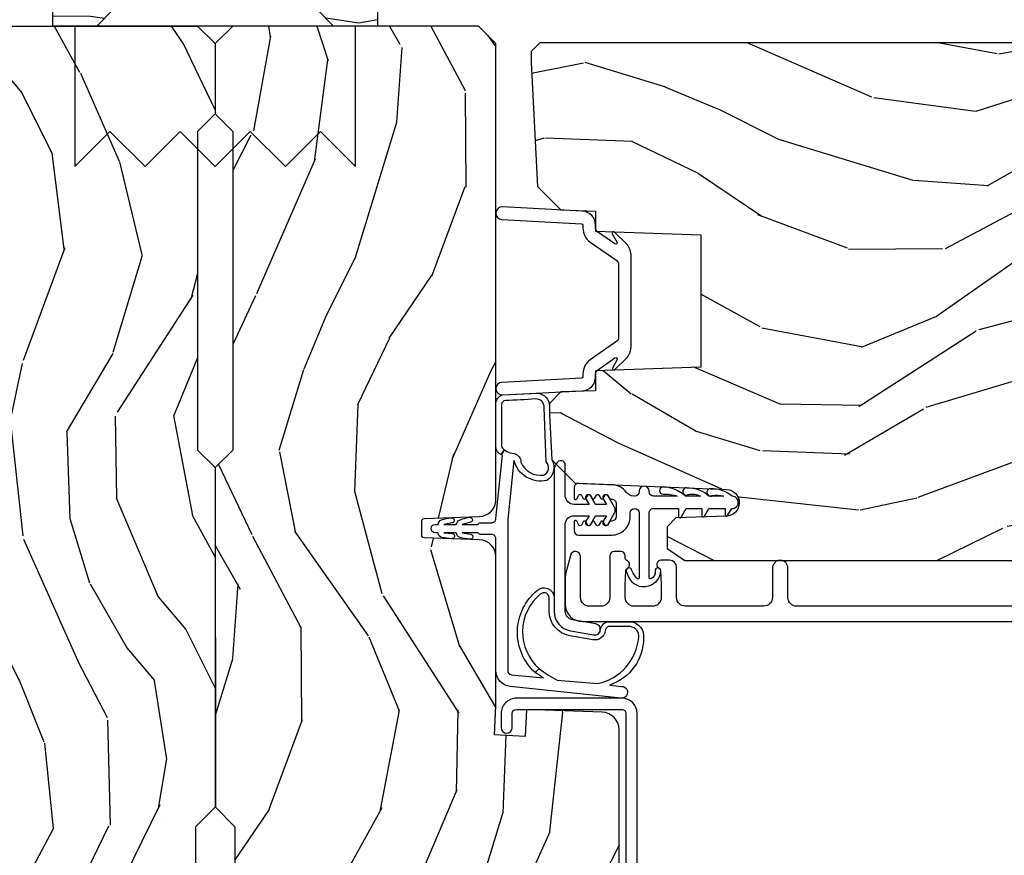
# Model space of a CAD drawing. Units: inches. Extents: x 0 to 296, y 0 to 151.
# Drawn here: x 117 to 121, y 15 to 18 of the extents above; entities that cross this region are included whole.
import ezdxf

# ---------------------------------------------------------------- set-up
doc = ezdxf.new("R2010")
doc.units = ezdxf.units.IN
doc.header["$LTSCALE"] = 0.1875
doc.header["$MEASUREMENT"] = 0
for name, color, linetype in [('ZP-SECT-ALUM', 63, 'Continuous'), ('ZP-SECT-HDWR', 53, 'Continuous'), ('ZP-SECT-VINL', 130, 'Continuous'), ('ZP-SECT-WDHA', 11, 'Continuous'), ('ZP-SECT-WOOD', 104, 'Continuous')]:
    doc.layers.add(name, color=color, linetype=linetype)

# ---------------------------------------------------------------- blocks, each defined once
blk = doc.blocks.new('CS AS IF C RES PTY (13-16 IG) F J')
at = {"layer": 'ZP-SECT-WDHA'}
h = blk.add_hatch(dxfattribs=at)
h.set_pattern_fill('WOOD3', color=256, scale=2, angle=163, pattern_type=2)
h.set_pattern_definition([(158.2364, (69.80684332232786, 20.99589207820418), (20.45396798290167, -8.344771374467806), [0.240832, -23.842358]), (174.3099, (69.5831776149912, 21.08518738245692), (-8.235181511295936, 0.4263690944681484), [0.3059419999999999, -9.892097999999997]), (208, (69.27874388591891, 21.11552060851596), (-0.5847435903937085, -1.91261010378108), [0.226274, -2.602152]), (209.8476, (69.07895565220917, 21.00929132031752), (-35.54768828883149, -20.50272857977593), [0.438634, -43.42479]), (175.9946, (68.698505279909, 20.79098530982617), (18.38297247813529, -1.437476743240211), [0.266834, -26.416494]), (163, (68.43232374107527, 20.80962366769631), (-2.497352921371544, -1.327866102480598), [0.5, -1.5]), (153.5377, (67.95417136309374, 20.95580952005764), (8.978306718050995, -4.83632345258755), [0.24331, -11.922214]), (157.2894, (69.64896260177758, 20.47948750998415), (16.62874032651941, -7.175302374271584), [0.200998, -19.898754]), (163, (69.46354908467941, 20.55708794604794), (-2.497352921371544, -1.327866102480598), [0.3, -1.7]), (191.3008, (69.17665765789053, 20.64479945746479), (-24.54716094300747, -5.043499394239721), [0.2952959999999999, -29.23435]), (215.125, (68.88708638267894, 20.58693343485788), (10.57415813511433, 7.224071108844612), [0.45607, -22.347438]), (202.2893999999999, (68.51406723730912, 20.32452780003354), (-14.3993751268171, -6.054586024953077), [0.284254, -28.141088]), (169.3402, (68.25105328414713, 20.21671471899919), (-15.88561928555968, 2.765334394382427), [0.362216, -17.748554]), (151.1113000000001, (67.89508870381155, 20.28371634246088), (25.02229161617255, -13.92425483963839), [0.38833, -38.444646]), (156.2902000000001, (69.46769214484948, 19.88657856128708), (-16.62874768410003, 7.175289077572956), [0.3423439999999998, -33.89213999999998]), (166.3665, (69.15424339601094, 20.02423713113131), (-31.18650071420278, 7.443263674111074), [0.3405879999999999, -33.71818599999999]), (196.6901, (68.82325234488906, 20.10451741561781), (4.409962367830815, 0.7431255040166733), [0.3605559999999999, -6.850547999999999]), (210.4896, (68.47788657715563, 20.000967975842), (-25.55825994297176, -15.19129255384614), [0.325576, -32.232064]), (177.9314, (68.1973303217103, 19.83577660944991), (-22.79293410148565, 0.6943551067665474), [0.310484, -30.737866]), (163, (67.88704915854356, 19.84698374038965), (-2.497352921371544, -1.327866102480598), [0.24, -1.76]), (150.0054, (67.65753601711242, 19.91715294952314), (-16.04400167334359, 9.087905524651102), [0.266834, -26.416494]), (163, (69.3133407532365, 21.50230615215975), (-2.497352921371544, -1.327866102480598), [0, -2]), (26.15240000000001, (68.95786391015002, 21.2972788026932), (-36.87554735843706, -18.00538888531859), [0.4386339999999998, -43.42478999999997]), (9.565100000000024, (68.76684953402957, 19.57800177204473), (2.497352076502218, 1.327869099233075), [0.178886, -4.293249999999999]), (351.1301, (68.94324803136146, 19.60772667976613), (12.0603996767767, -1.595852046107204), [0.2828419999999999, -13.859292]), (319.8014, (69.22270823122003, 19.56411479268229), (8.393559450670804, -6.748938448303024), [0.152316, -15.07923]), (189.5651, (68.95786391015002, 21.2972788026932), (-2.497352076502219, -1.327869099233075), [0.2236059999999999, -4.248529999999997]), (169.7098, (68.73736578848514, 21.26012266804145), (17.79822734718652, -3.350093459302554), [0.3423439999999999, -33.89214]), (152.8753, (68.4005273032688, 21.32127685740863), (-30.7601241373409, 15.67848221527704), [0.5688579999999999, -56.316992]), (152.6952, (69.87116509736686, 21.20627912451607), (-10.89091849633435, 5.421060729349781), [0.2236059999999999, -22.13707199999999]), (178.5241, (69.67247291924389, 21.30885308979362), (22.79293551970828, -0.6943538178398185), [0.37363, -36.989452]), (205.8789, (69.29896603662493, 21.31847642789745), (31.88084594068392, 15.34964888471388), [0.3821, -37.827846]), (197.6952, (68.95518406172738, 21.15170126866946), (-23.21929303946757, -7.540852312839229), [0.316228, -31.306548]), (172.4623, (68.6539179183269, 21.055583055824), (-10.14779136076372, 1.011111546693648), [0.364966, -11.80056]), (156.4181, (68.29210590389684, 21.10345858416645), (31.344885410924, -13.76583238823937), [0.52345, -51.82156]), (154.8699, (69.7249792450055, 20.72812674653454), (10.89091361125098, -5.421068605812716), [0.2828419999999999, -13.859292]), (174.3099, (69.46890878152476, 20.84824301409543), (-8.235181511295936, 0.4263690944681484), [0.3059419999999999, -9.892097999999997]), (205.5104, (69.16447505245247, 20.87857624015447), (26.88614988798455, 12.69389479119331), [0.3255759999999998, -32.23206399999997]), (208, (68.87064013598234, 20.73835840297608), (-0.5847435903937085, -1.91261010378108), [0.367696, -2.460732]), (180.354, (68.54598425620406, 20.56573580965357), (27.20289793979688, 0.04876202922806261), [0.335262, -33.190848]), (159.6335000000001, (68.2107295638236, 20.56366427956857), (30.01700107381327, -11.26852463519537), [0.3405879999999998, -33.71818599999997]), (145.8972999999999, (67.89143338089062, 20.68219675429356), (-17.37187083675604, 11.58525502309056), [0.2720299999999999, -26.930912]), (154.2538, (69.57879339264412, 20.24997436855301), (-12.80351945054413, 6.005821017315287), [0.2630579999999998, -26.04283399999998]), (177.9314, (69.34184902428262, 20.36424320201945), (-22.79293410148565, 0.6943551067665474), [0.310484, -30.737866]), (195.0054, (69.03156786111592, 20.37545033295925), (11.31727641611973, 2.814114219735264), [0.3773599999999999, -18.490604]), (212.8991, (68.66707599826321, 20.27774832727789), (28.64036637139407, 18.43175097613516), [0.4967899999999999, -49.18217999999999]), (178.9454, (68.24995722856039, 20.00791146552325), (8.235181634652655, -0.4263644116476297), [0.291204, -14.269016]), (156.991, (67.9588021605129, 20.01327116236854), (-18.54135163249375, 7.760042155334038), [0.3821, -37.827846]), (139.8013999999999, (67.60710122143587, 20.16262460040173), (-8.393559450670804, 6.748938448303025), [0.152316, -15.07923]), (153.5377, (69.40337036981049, 19.67619151497519), (8.978306718050995, -4.83632345258755), [0.24331, -11.922214]), (173.008, (69.18555209656824, 19.78461291434718), (-22.20819262847393, 2.606951578708767), [0.345254, -34.1801]), (200.4054, (68.84286617725746, 19.82664100859512), (-30.71134915766887, -11.52445423798904), [0.4280179999999998, -42.37384999999998]), (192.0546, (69.02644932644759, 21.59001766357653), (-15.72724097270063, -3.557234008732985), [0.205912, -20.385348]), (173.7843, (68.82507729990198, 21.54701409483033), (32.35598179133584, -3.618064673815965), [0.4275519999999999, -42.32756599999998]), (155.8750000000001, (68.4000395660197, 21.59330583033682), (12.80352490518391, -6.005810314090468), [0.4837359999999997, -15.64077999999999])])
edge = h.paths.add_edge_path()
edge.add_line((5.865551157215211, -0.0625), (5.803051157215211, 0))
edge.add_line((5.803051157215211, 0), (5.553051157215211, 0))
edge.add_line((5.553051157215211, 0), (5.490551157215211, -0.0625))
edge.add_line((5.490551157215211, -0.0625), (4.355551157215221, -0.0625))
edge.add_line((4.355551157215221, -0.0625), (4.293051157215221, 0))
edge.add_line((4.293051157215221, 0), (3.083520233248095, -0.000499173296589106))
edge.add_line((3.083520233248095, -0.000499173296589106), (3.013520233248101, -0.07049917329652544))
edge.add_line((3.013520233248101, -0.07049917329652544), (2.271712992836086, -0.07049917329652544))
edge.add_arc((2.2275202332481, -0.0544991732965058), 0.04700000000002302, 199.902801886687, 340.097198113313, ccw=False)
edge.add_line((2.183327473660114, -0.07049917329652544), (1.561201474115222, -0.07049917329652544))
edge.add_line((1.561201474115222, -0.07049917329652544), (1.463360853681678, -0.1683397937300697))
edge.add_arc((1.419520233248107, -0.1244991732965133), 0.06199999999999654, 224.9999999999907, 315.0000000000093, ccw=False)
edge.add_line((1.375679612814537, -0.1683397937300697), (1.311010303111715, -0.1036704840272478))
edge.add_arc((1.270107979842012, -0.1333846961042045), 0.05055625033775378, 35.99718955856584, 180.1300780664515)
edge.add_line((1.219551859793199, -0.1334994733826989), (1.219176157215202, -0.2087887687955572))
edge.add_arc((1.143580494733562, -0.1909871523489794), 0.07766338734660697, 268.53056890434044, 346.7491377063702, ccw=False)
edge.add_line((1.141588925940027, -0.2686250000000427), (1.058513388490383, -0.2686250000000427))
edge.add_arc((1.058513388490415, -0.2066250000000204), 0.06200000000002237, 181.9999999999824, 269.99999999997004, ccw=False)
edge.add_line((0.9965511572152081, -0.2087887687955572), (0.9949618164829133, -0.1476510050329125))
edge.add_arc((0.9848888067193895, -0.1486184168583744), 0.01011935824724516, 5.485861156732298, 89.72721794379629)
edge.add_line((0.9849369842456497, -0.1384991732966228), (0.9435202332480515, -0.1384991732966228))
edge.add_line((0.9435202332480515, -0.1384991732966228), (0.7765202332480783, -0.1992822024189991))
edge.add_line((0.7765202332480783, -0.1992822024189991), (0.7765511572152093, -0.4600000000000364))
edge.add_line((0.7765511572152093, -0.4600000000000364), (0.8391541875955397, -0.4600000000000364))
edge.add_arc((0.8391541875956373, -0.5020000000000359), 0.04199999999999948, 45.00000000017428, 90.00000000013313, ccw=False)
edge.add_line((0.8688526724053816, -0.4723015151901109), (1.128360853681642, -0.7162156204335588))
edge.add_arc((1.172201474115212, -0.6723750000000065), 0.0619999999999935, 224.9999999999882, 270.0000000000002)
edge.add_line((1.172201474115212, -0.734375), (1.200468810746543, -0.734375))
edge.add_arc((1.200468810746599, -0.724375000000002), 0.00999999999999801, 269.9999999996756, 358.0000000001116)
edge.add_line((1.210462719016789, -0.7247239949670075), (1.211926157215203, -0.6828166080528035))
edge.add_arc((1.227916410447543, -0.6833750000000265), 0.01600000000003379, 90.00000000013199, 178.0000000000654, ccw=False)
edge.add_line((1.227916410447506, -0.6673749999999927), (1.336558001972918, -0.6673749999999927))
edge.add_arc((1.336558001972954, -0.7293749999999479), 0.0619999999999552, 2.000000000027626, 90.00000000003371, ccw=False)
edge.add_line((1.398520233248092, -0.7272112312043646), (1.403245974994178, -0.8786629420920917))
edge.add_arc((1.465208206269373, -0.8764991732965667), 0.06200000000001052, 181.9999999999719, 270.000000000033)
edge.add_line((1.465208206269409, -0.9384991732965773), (1.670558001972921, -0.9384991732965773))
edge.add_arc((1.670558001972954, -1.000499173296536), 0.06199999999995853, 2.000000000030525, 90.00000000003058, ccw=False)
edge.add_line((1.732520233248096, -0.9983354045009492), (1.745726003048361, -1.376499173296565))
edge.add_line((1.745726003048361, -1.376499173296565), (1.807726003048259, -1.438499173296464))
edge.add_line((1.807726003048259, -1.438499173296464), (3.359689252694778, -1.438499173296577))
edge.add_arc((3.359689252694813, -1.376499173296565), 0.06200000000001182, 269.999999999968, 358.000000000027)
edge.add_line((3.42165148397001, -1.378662942092092), (3.431064672610347, -1.109490861245376))
edge.add_line((3.431064672610347, -1.109490861245376), (3.335551157215207, -1.104485210012058))
edge.add_line((3.335551157215207, -1.104485210012058), (3.341308112401947, -0.994635961189033))
edge.add_line((3.341308112401947, -0.994635961189033), (3.444545065485414, -1))
edge.add_line((3.444545065485414, -1), (3.973761469783994, -1))
edge.add_arc((3.974598506812143, -0.9388856144294094), 0.06112011743000254, 269.2153125636129, 358.333646344239)
edge.add_line((4.03569277709207, -0.9406629420921035), (4.042520233248101, -0.7451501783294816))
edge.add_arc((4.052514141518301, -0.745499173296498), 0.01000000000000881, 90.000000000061, 178.0000000000515, ccw=False)
edge.add_line((4.052514141518291, -0.7354991732964891), (4.101526324977929, -0.7354991732964891))
edge.add_arc((4.101526324977861, -0.745499173296498), 0.01000000000000889, 1.9999999999486135, 89.99999999961318, ccw=False)
edge.add_line((4.111520233248061, -0.7451501783294816), (4.118347689404093, -0.9406629420921035))
edge.add_arc((4.180309920679277, -0.9384991732965917), 0.06199999999999874, 181.99999999996, 262.7245598765343)
edge.add_line((4.172458276596846, -1), (5.804019406544771, -1))
edge.add_line((5.804019406544771, -1), (5.86552023324808, -0.9384991732964636))
edge.add_line((5.86552023324808, -0.9384991732964636), (5.865551157215211, -0.0625))
h = blk.add_hatch(dxfattribs=at)
h.set_pattern_fill('WOOD3', color=256, scale=2, angle=73, pattern_type=2)
h.set_pattern_definition([(68.23640000000003, (69.58110608490614, 21.42044207483735), (-8.34477137446781, -20.45396798290167), [0.240832, -23.842358]), (84.3099, (69.67040138915888, 21.64410778217405), (0.42636909446815, 8.235181511295936), [0.305942, -9.892097999999999]), (118, (69.70073461521793, 21.94854151124628), (-1.91261010378108, 0.5847435903937088), [0.226274, -2.602152]), (119.8476, (69.59450532701948, 22.14832974495602), (-20.50272857977592, 35.54768828883149), [0.4386339999999999, -43.42478999999998]), (85.9946, (69.37619931652813, 22.52878011725625), (-1.437476743240215, -18.38297247813529), [0.2668339999999997, -26.41649399999998]), (73, (69.39483767439825, 22.79496165608998), (-1.327866102480597, 2.497352921371545), [0.4999999999999999, -1.5]), (63.53769999999997, (69.5410235267596, 23.27311403407151), (-4.836323452587552, -8.978306718050995), [0.24331, -11.922214]), (67.28939999999997, (69.06470151668611, 21.57832279538763), (-7.175302374271586, -16.6287403265194), [0.200998, -19.898754]), (73, (69.14230195274993, 21.76373631248578), (-1.327866102480597, 2.497352921371545), [0.2999999999999999, -1.7]), (101.3008, (69.23001346416675, 22.05062773927472), (-5.043499394239715, 24.54716094300748), [0.2952959999999999, -29.23435]), (125.125, (69.17214744155984, 22.3401990144863), (7.224071108844608, -10.57415813511433), [0.4560699999999999, -22.347438]), (112.2893999999999, (68.9097418067355, 22.71321815985613), (-6.054586024953074, 14.3993751268171), [0.2842539999999998, -28.14108799999999]), (79.3402, (68.80192872570115, 22.97623211301806), (2.76533439438243, 15.88561928555968), [0.362216, -17.748554]), (61.11129999999997, (68.86893034916284, 23.33219669335369), (-13.92425483963839, -25.02229161617255), [0.38833, -38.444646]), (66.29019999999998, (68.47179256798904, 21.75959325231577), (7.17528907757296, 16.62874768410003), [0.342344, -33.89214]), (76.3665, (68.60945113783328, 22.07304200115425), (7.443263674111081, 31.18650071420278), [0.340588, -33.718186]), (106.6901, (68.68973142231977, 22.40403305227613), (0.7431255040166724, -4.409962367830815), [0.3605559999999999, -6.850547999999999]), (120.4896, (68.58618198254396, 22.74939882000962), (-15.19129255384614, 25.55825994297176), [0.325576, -32.232064]), (87.93140000000001, (68.42099061615184, 23.02995507545495), (0.6943551067665528, 22.79293410148564), [0.310484, -30.737866]), (73, (68.4321977470916, 23.34023623862163), (-1.327866102480597, 2.497352921371545), [0.24, -1.76]), (60.00539999999997, (68.50236695622507, 23.56974938005277), (9.087905524651106, 16.04400167334359), [0.266834, -26.416494]), (73, (70.08752015886171, 21.91394464392874), (-1.327866102480597, 2.497352921371545), [0, -2]), (296.1524000000001, (69.88249280939516, 22.26942148701517), (-18.00538888531858, 36.87554735843706), [0.438634, -43.42479]), (279.5651, (68.16321577874669, 22.46043586313567), (1.327869099233074, -2.497352076502219), [0.1788859999999999, -4.293249999999996]), (261.1301, (68.19294068646809, 22.28403736580378), (-1.595852046107206, -12.0603996767767), [0.282842, -13.859292]), (229.8014, (68.14932879938425, 22.00457716594519), (-6.748938448303024, -8.393559450670804), [0.152316, -15.07923]), (99.56509999999996, (69.88249280939516, 22.26942148701517), (-1.327869099233074, 2.497352076502219), [0.2236059999999999, -4.248529999999999]), (79.70979999999999, (69.84533667474338, 22.48991960868005), (-3.350093459302556, -17.79822734718652), [0.3423439999999999, -33.89214]), (62.87529999999996, (69.9064908641106, 22.82675809389639), (15.67848221527704, 30.76012413734089), [0.568858, -56.31699200000001]), (62.69520000000001, (69.79149313121803, 21.35612029979836), (5.421060729349783, 10.89091849633435), [0.223606, -22.137072]), (88.5241, (69.89406709649555, 21.5548124779213), (-0.6943538178398221, -22.79293551970828), [0.37363, -36.989452]), (115.8789, (69.90369043459941, 21.92831936054029), (15.34964888471387, -31.88084594068392), [0.3820999999999999, -37.82784599999999]), (107.6952, (69.73691527537142, 22.27210133543781), (-7.540852312839225, 23.21929303946757), [0.316228, -31.306548]), (82.46229999999997, (69.64079706252596, 22.57336747883835), (1.01111154669365, 10.14779136076372), [0.364966, -11.80056]), (66.41809999999997, (69.68867259086838, 22.93517949326838), (-13.76583238823937, -31.34488541092399), [0.52345, -51.82156]), (64.86989999999992, (69.3133407532365, 21.50230615215975), (-5.421068605812717, -10.89091361125097), [0.282842, -13.859292]), (84.3099, (69.43345702079739, 21.75837661564049), (0.42636909446815, 8.235181511295936), [0.305942, -9.892097999999999]), (115.5104, (69.46379024685643, 22.06281034471272), (12.69389479119331, -26.88614988798455), [0.325576, -32.232064]), (118, (69.32357240967804, 22.35664526118285), (-1.91261010378108, 0.5847435903937088), [0.367696, -2.460732]), (90.35399999999994, (69.15094981635553, 22.68130114096118), (0.04876202922805728, -27.20289793979688), [0.335262, -33.190848]), (69.63350000000003, (69.14887828627053, 23.01655583334161), (-11.26852463519538, -30.01700107381327), [0.340588, -33.718186]), (55.89729999999996, (69.26741076099552, 23.3358520162746), (11.58525502309056, 17.37187083675603), [0.27203, -26.930912]), (64.2538, (68.83518837525497, 21.64849200452107), (6.005821017315288, 12.80351945054413), [0.263058, -26.042834]), (87.93140000000001, (68.94945720872141, 21.88543637288257), (0.6943551067665528, 22.79293410148564), [0.310484, -30.737866]), (105.0054, (68.96066433966121, 22.1957175360493), (2.814114219735262, -11.31727641611973), [0.3773599999999999, -18.490604]), (122.8991, (68.86296233397985, 22.56020939890203), (18.43175097613515, -28.64036637139408), [0.4967899999999999, -49.18217999999999]), (88.94539999999998, (68.59312547222521, 22.97732816860486), (-0.4263644116476313, -8.235181634652655), [0.291204, -14.269016]), (66.99100000000001, (68.5984851690705, 23.26848323665229), (7.760042155334039, 18.54135163249375), [0.3821, -37.827846]), (49.80139999999996, (68.74783860710369, 23.62018417572938), (6.748938448303026, 8.393559450670802), [0.152316, -15.07923]), (63.53769999999997, (68.26140552167715, 21.82391502735476), (-4.836323452587552, -8.978306718050995), [0.24331, -11.922214]), (83.008, (68.36982692104914, 22.04173330059695), (2.606951578708771, 22.20819262847393), [0.345254, -34.1801]), (110.4054, (68.41185501529708, 22.38441921990773), (-11.52445423798903, 30.71134915766887), [0.428018, -42.37384999999999]), (102.0546, (70.17523167027849, 22.20083607071763), (-3.557234008732982, 15.72724097270063), [0.205912, -20.385348]), (83.7843, (70.13222810153229, 22.40220809726327), (-3.618064673815971, -32.35598179133584), [0.4275519999999999, -42.32756599999998]), (65.87499999999999, (70.1785198370388, 22.82724583114555), (-6.00581031409047, -12.80352490518391), [0.4837359999999999, -15.64078])])
edge = h.paths.add_edge_path()
edge.add_line((5.806551157215214, -1.155999999999835), (5.775551157215265, -1.124999999999886))
edge.add_line((5.775551157215265, -1.124999999999886), (5.735551157216381, -1.124999999999886))
edge.add_line((5.735551157216381, -1.124999999999886), (5.293980145174888, -1.148141756136738))
edge.add_line((5.293980145174888, -1.148141756136738), (5.210872627809582, -1.231249273502044))
edge.add_line((5.210872627809582, -1.231249273502044), (5.206551157215134, -1.355000000000018))
edge.add_line((5.206551157215134, -1.355000000000018), (5.135098801494852, -1.355000000000018))
edge.add_line((5.135098801494852, -1.355000000000018), (5.122003512935411, -1.730000000000018))
edge.add_line((5.122003512935411, -1.730000000000018), (4.651098801494872, -1.730000000000018))
edge.add_line((4.651098801494872, -1.730000000000018), (4.638003512935487, -1.355000000000018))
edge.add_line((4.638003512935487, -1.355000000000018), (4.566551157215148, -1.355000000006498))
edge.add_line((4.566551157215148, -1.355000000006498), (4.562229686620416, -1.231249273502158))
edge.add_line((4.562229686620416, -1.231249273502158), (4.52169236780583, -1.190711954687572))
edge.add_line((4.52169236780583, -1.190711954687572), (4.4816923678049, -1.190711954687572))
edge.add_line((4.4816923678049, -1.190711954687572), (4.32043553717256, -1.199163067075233))
edge.add_line((4.32043553717256, -1.199163067075233), (4.237328019807368, -1.282270584440425))
edge.add_line((4.237328019807368, -1.282270584440425), (4.215121537468011, -1.821135583294222))
edge.add_arc((4.167537849922422, -1.819174672268664), 0.04762407471527799, 182.0000000009879, 357.64019150197606, ccw=False)
edge.add_line((4.11994278650673, -1.82083672850797), (4.113677407716526, -1.641419754557091))
edge.add_line((4.113677407716526, -1.641419754557091), (4.081596932758718, -1.610439999999812))
edge.add_line((4.081596932758718, -1.610439999999812), (4.005115384213358, -1.610439999999926))
edge.add_line((4.005115384213358, -1.610439999999926), (3.962551157215216, -1.67255380788788))
edge.add_line((3.962551157215216, -1.67255380788788), (3.962551157215273, -5.498852999999826))
edge.add_line((3.962551157215273, -5.498852999999826), (4.025551157215265, -5.561852999999928))
edge.add_line((4.025551157215265, -5.561852999999928), (4.151798629608894, -5.561853000000042))
edge.add_line((4.151798629608894, -5.561853000000042), (4.156088299857746, -5.439012916252182))
edge.add_arc((4.1870694154953, -5.440094800649919), 0.03099999999996011, 91.99999999949301, 178.0000000000717, ccw=False)
edge.add_line((4.185987531097798, -5.409113685012358), (4.204790872564391, -5.40845705785955))
edge.add_arc((4.203708988166882, -5.377475942221921), 0.0310000000000276, 271.9999999995018, 355.99999999984)
edge.add_line((4.234633473724958, -5.379638392908078), (4.235512952320679, -5.367061263031019))
edge.add_arc((4.484903964885564, -5.38450038146763), 0.2499999999999698, 89.99999999999682, 175.9999999998663, ccw=False)
edge.add_line((4.484903964885579, -5.13450038146766), (5.390762390323747, -5.134500381467547))
edge.add_line((5.390762390323747, -5.134500381467547), (5.392944938416921, -5.072000381466864))
edge.add_line((5.392944938416921, -5.072000381466864), (5.554368609122097, -5.072000381466864))
edge.add_line((5.554368609122097, -5.072000381466864), (5.556551157215271, -5.134500381467205))
edge.add_line((5.556551157215271, -5.134500381467205), (5.786551157215232, -5.134500381467205))
edge.add_line((5.786551157215232, -5.134500381467205), (5.806551157215271, -5.114500381467337))
edge.add_line((5.806551157215271, -5.114500381467337), (5.806551157215214, -1.155999999999835))
at = {"layer": 'ZP-SECT-ALUM'}
for points in [[(5.131111177271571, -1.422696370467492, 0.8390996311773108), (5.126187138506502, -1.414167685147959), (5.095288084109164, -1.431576253455674, -0.7332303362619956), (5.089482223171068, -1.424009908169978), (5.133026121183001, -1.361822777018432, -0.2446984432289763), (5.14613255389164, -1.355000000000047), (5.156619680478819, -1.355000000000004, 0.3989595459731641), (5.20655115721646, -1.30761679781213), (5.221431782173077, -1.023677559015496, 1), (5.176493453109138, -1.021322440984548), (5.161612828152464, -1.305261679781239, -0.3989595459737563), (5.156619680478705, -1.310000000000016), (5.146132553891412, -1.310000000000045, 0.2446984432278585), (5.096164279190042, -1.336011837382614), (5.030228966355217, -1.430177222981669, -0.2446984432289737), (5.017122533646578, -1.43700000000004), (4.755979780786355, -1.437000000000054, -0.2446984432290022), (4.742873348077715, -1.430177222981655), (4.676938035242834, -1.336011837382628, 0.2446984432290486), (4.626969760541236, -1.310000000000045), (4.61648263395417, -1.310000000000073, -0.3989595459740351), (4.611489486280412, -1.305261679781296), (4.596608861323737, -1.021322440984562, 1), (4.551670532259799, -1.023677559015496), (4.566551157216416, -1.307616797812202, 0.3989595459736984), (4.61648263395417, -1.355000000000061), (4.626969760541179, -1.355000000000032, -0.2446984432302576), (4.640076193249875, -1.361822777018432), (4.683620091261808, -1.424009908169978, -0.7332303362614832), (4.677814230323712, -1.431576253455674), (4.646954937929273, -1.415306320003467, 0.8390996311771607), (4.642030899164205, -1.423835005322985), (4.685688109480303, -1.467260799916517, 0.176326980708576), (4.726183728890554, -1.482000000000042), (5.046918585542322, -1.482000000000042, 0.1763269807084306), (5.087414204952573, -1.467260799916545)], [(3.471504467319789, -1.4483067540923), (3.471504467319789, -1.0733067540923, 0.4142135623731708), (3.416504467319783, -1.018306754092237), (3.366504467319771, -1.018306754092237, 1), (3.366504467319828, -1.0583067540922), (3.416504467319839, -1.0583067540922, -0.4142135623730952), (3.431504467319826, -1.0733067540923), (3.431504467319826, -1.4483067540923, -0.4142135623742051), (3.416504467319783, -1.463306754092287), (1.449504467319798, -1.463306754092287, 1), (1.449504467319798, -1.50330675409225), (3.416504467319783, -1.50330675409225, 0.414213562373095)]]:
    blk.add_lwpolyline(points, format="xyb", close=True, dxfattribs=at)
blk.add_lwpolyline([(3.799163167782466, -2.983701014011558), (3.799163167782466, -2.071201014011763, -0.4142135623731454), (3.830163167782415, -2.040201014011814), (3.935163167782433, -2.040201014011814, 1), (3.935163167782433, -1.98520101401175), (3.830291622105164, -1.98520101401175, -0.4142135623730363), (3.799291622105215, -1.954201014011801), (3.799291622105215, -1.674701014011475, -0.4142135623730951), (3.830291622105164, -1.643701014011413), (3.937663167782488, -1.643701014011413, 0.4142135623730898), (3.962663167782579, -1.618701014011435), (3.962663167782579, -1.588201014011702, 0.8097626118278595), (3.933960301670253, -1.582099255223397, -0.286731384340749), (3.926931302384104, -1.586840110485696), (3.873641997669096, -1.588701014011804), (3.830163167782415, -1.588701014011804, -0.4142135623730951), (3.799163167782466, -1.557701014011855), (3.799163167782466, -1.491701014011824, -0.4142135623730951), (3.830163167782415, -1.460701014011875), (3.873641994465856, -1.460701014011875), (3.926931302150819, -1.462561917641551, -0.2867313843415918), (3.933960301437195, -1.467302772903963, 0.6806560676539694), (3.961843264472349, -1.466092318397386, -0.3199512875757521), (3.969405982710554, -1.460701014019605), (3.978167085506015, -1.460701014019492, 0.4142135623730951), (3.994167085506091, -1.444701014019529), (3.994167085505864, -1.421701014011546, 0.4142135623702356), (3.978167085506015, -1.405701014011811), (3.830163060563449, -1.405701014011811, -0.4142135623731328), (3.7991630605635, -1.374701014011862), (3.7991630605635, -1.332701014011832, -0.4142135623731307), (3.830163060563449, -1.301701014011883), (3.97566708550596, -1.301701014011883, 0.8797144567790496), (3.980344670723865, -1.26530212587511), (3.91787042563476, -1.24897549133243, 0.06399139123885686), (3.900171454540327, -1.246701014011819), (3.806163060563563, -1.246701014011819, 0.414213562373051), (3.744163114173147, -1.308700960402348), (3.744163114173148, -5.548182597086793, 0.4142135623731119)], format="xyb", dxfattribs=at)
at = {"layer": 'ZP-SECT-VINL'}
for points in [[(4.337273103728187, -1.023632958097878), (4.339192745629269, -1.018509151459028), (4.35578285860651, -1.030089305980511, 0.1260877827559503), (4.342750421754651, -1.066302443522247, -0.3356335283694049), (4.312451376118695, -1.089223216723525, 0.349751884063042), (4.26632666730108, -1.17001831363573, 0.5140990065548731), (4.312879501550519, -1.179468606606235), (4.507049077946952, -1.171592901754238, 0.452377051816299), (4.537451506083691, -1.141160187062752, -0.01228174963483675), (4.531728692403014, -1.033893931635731, 0.3791139544440043), (4.518091440698093, -1.019931087767446), (4.369563299937447, -1.020149711241359, 0.2086877179833411), (4.35578285860651, -1.030089305980511), (4.339192745629269, -1.018509151459028, -0.2525708497038751), (4.364352746373861, -0.9999999999999574), (4.522004860318951, -1.000000323397231, -0.3184155515590332), (4.55167053225977, -1.023677559015496), (4.558330652120581, -1.15076021643614, -0.3392286378253085), (4.51312647528565, -1.190711954687515), (4.481692367804889, -1.190711954687544), (4.32043553717255, -1.199163067075204, -0.396101348235318), (4.247164158036291, -1.181498763229094, -0.4010845318937544), (4.318706076918993, -1.063821189411854), (4.1079784474503, -1.041999999999931), (3.569783292219192, -1.041999999999931, 0.3813629927122518), (3.554879714384064, -1.055301951793368), (3.544395911348708, -1.169515079372914, -0.03933793902863338), (3.563119082912628, -1.139588304801137), (3.577352826000769, -1.153822047889335, 0.04833605867598182), (3.536151032838397, -1.218598685504858), (3.52326558674519, -1.363513309540295, 0.3240518257182214), (3.688100592781829, -1.50883599607927, 0.4046508761264615), (3.726650781514131, -1.479065660547022), (3.726650781514245, -1.401432668728276, 0.3250177262744905), (3.711117606991529, -1.389259610168793, -0.4234647033677655), (3.679580712631427, -1.345718548071446), (3.694167407867489, -1.262874778593996, -0.3640394992151055), (3.781258938733224, -1.189778151254487), (3.83172129764926, -1.189778151254487, 0.6001020258677059), (3.841985811363763, -1.158121253891423, 0.4632612890358572), (3.577352826000769, -1.153822047889335), (3.563119082912628, -1.139588304801137, -0.4578272183459213), (3.855945941750967, -1.147733160554608, -0.5976562915707283), (3.833010270670961, -1.20720939731531), (3.781258938733167, -1.20720939731531, 0.3640394992158166), (3.711334574134575, -1.265897482944311), (3.696747878898513, -1.348741252422215, 0.4142135623791622), (3.712976738117554, -1.371906401427523, -0.3382111495278583), (3.744082027575068, -1.399432550187967), (3.744082027574954, -1.48019729127158, -0.4123537326369574), (3.68616225136315, -1.526159135857498, -0.3208443731888097), (3.518456886439473, -1.405718730456911), (3.513610697163408, -1.447034987490625, -1.081230982575796), (3.471632723881434, -1.445674928983991), (3.513149696445616, -1.050547416815348, -0.3813629927122494), (3.569783292219249, -1.000000000000014), (4.039700004995886, -1.000000000000014, 0.4142135623731307), (4.054700004995873, -0.9850000000001415), (4.054700004995873, -0.9439172054434408, -0.2982166267017607), (4.057700004995858, -0.9393346297482736, 0.2982166266997703), (4.060700004995844, -0.9347520540533338), (4.060700004995844, -0.8795580526138025), (4.056286444616994, -0.9094215125127363, -1), (4.037490607725083, -0.9066436508291105, -0.04541228404085629), (4.044150844393748, -0.8723272557348452, -0.3045955100611861), (4.060700004995844, -0.8589172054434044), (4.060700004995844, -0.8145580526139753), (4.058475201764786, -0.8449585463786065, -0.9999999999999999), (4.0396920117443, -0.8420964190831768, -0.04518625976259542), (4.044183438716622, -0.8072531105550667, -0.3028136712007954), (4.060700004995844, -0.7939172054433499), (4.060700004995844, -0.7839172054431316, -1), (4.090700004995874, -0.7839172054431316), (4.090700004995874, -0.7939172054433499, -0.2682118936937845), (4.106531223267091, -0.8058671569068707, -0.04572729319997682), (4.114209014906798, -0.8397234296837297, -1), (4.095739468733022, -0.8441816652243261), (4.090700004995874, -0.8145580526139753), (4.090700004995874, -0.8589172054434044, -0.2466199646300933), (4.106059251016795, -0.8700579104146442, -0.04498321395674403), (4.116301332721768, -0.9038291427347502, -1), (4.098087820767937, -0.9092391318574045), (4.090700004995874, -0.8795580526138025), (4.090700004995874, -0.9347520540533338, 0.2982166267017546), (4.09370000499586, -0.9393346297482736, -0.2982166266997713), (4.096700004995846, -0.9439172054434408), (4.096700004995846, -0.9850000000001415, 0.4142135623730889), (4.111700004995832, -1.000000000000014)], [(4.307294408894339, -1.216231271978245), (4.291668063598596, -1.207209397315182), (3.781258938733174, -1.207209397315296, 0.3640394992152368), (3.711334574134582, -1.265897482944297), (3.696747878898464, -1.348741252421974, 1), (3.73614188712304, -1.355677542208468), (3.750728582359159, -1.272833772730792, -0.364039499215529), (3.781258938733231, -1.24720939731526), (4.090668063598631, -1.24720939731526, -0.4142135623730274), (4.121668063598637, -1.278209397315209), (4.121668063598637, -1.332096148661208), (4.101668063598542, -1.32054914327739, 1), (4.091668063598608, -1.337869651353003), (4.121668063598637, -1.35519015942873), (4.121668063598637, -1.393662391931571), (4.101668063598542, -1.382115386547753, 1), (4.091668063598608, -1.399435894623366), (4.131668063598628, -1.422529905391002, 0.2679491924312561), (4.15166806359861, -1.422529905390888), (4.19166806359863, -1.399435894623366, 1), (4.181668063598696, -1.382115386547753), (4.161668063598601, -1.393662391931571), (4.161668063598601, -1.35519015942873), (4.19166806359863, -1.337869651353117, 1), (4.181668063598639, -1.32054914327739), (4.161668063598601, -1.332096148661321), (4.161668063598601, -1.278209397315209, -0.4142135623730952), (4.192668063598607, -1.24720939731526), (4.301668063598587, -1.24720939731526, 0.8347364993207522)], [(4.209685948387122, -1.510518798392582), (4.207313839089412, -1.510518798392582, -0.414213562371144), (4.19131383912617, -1.494518798429226), (4.19131383912617, -1.491034230055675, -0.2408034931269561), (4.204575729208504, -1.465094237060839, 0.2299079281769769), (4.231872112623481, -1.414317666435068), (4.236794673736828, -1.295179323225284, 0.426360827848981), (4.220808313708918, -1.278518798392611), (4.183668063598819, -1.278518798392497, 0.767326987975002), (4.181168063598822, -1.287848925411481), (4.19501485111596, -1.295843371911815, -0.5773502691900531), (4.19501485111596, -1.304503625949678), (4.183168063598774, -1.311343371911789, 0.5975099467548464), (4.183431995621337, -1.320145634885762, -0.01498891400959077), (4.183168063598774, -1.320003625949539), (4.195014851116017, -1.326843371911764, -0.5773502691860946), (4.19501485111596, -1.335503625949627), (4.183168063598774, -1.342343371911738, 0.5975099467561047), (4.183431995621337, -1.351145634885711, -0.0149889140094131), (4.183168063598774, -1.351003625949488), (4.19501485111596, -1.357843371911713, -0.5773502691803762), (4.19501485111596, -1.366503625949463), (4.183168063598774, -1.373343371911687, 0.6150274193139965), (4.183663969428782, -1.382254285605086, -0.02780424511674123), (4.183168063598774, -1.382003625949437), (4.195014851116017, -1.388843371911548, -0.5773502691881921), (4.19501485111596, -1.397503625949412), (4.183168063598718, -1.404343371911523, 0.2679491924312944), (4.18066806359872, -1.408673498930398), (4.18066806359872, -1.412518798392625, -0.4142135623736154), (4.1646680635987, -1.428518798392702), (4.118668063598765, -1.428518798392588, -0.4142135623716644), (4.102668063598745, -1.412518798392625), (4.102668063598689, -1.408673498930511, 0.2679491924269428), (4.100168063598748, -1.404343371911636), (4.088321276081448, -1.397503625949298, -0.5773502691858575), (4.088321276081448, -1.388843371911548), (4.100168063598691, -1.382003625949324, 0.5773502691850791), (4.100168063598691, -1.373343371911574), (4.088321276081505, -1.366503625949349, -0.577350269187211), (4.088321276081505, -1.357843371911486), (4.100168063598634, -1.351003625949488, 0.5773502691851135), (4.100168063598634, -1.342343371911625), (4.088321276081505, -1.335503625949514, -0.5773502691862972), (4.088321276081562, -1.32684337191165), (4.100168063598691, -1.320003625949539, 0.5773502691860266), (4.100168063598691, -1.311343371911789), (4.088321276081562, -1.304503625949565, -0.577350269189072), (4.088321276081619, -1.295843371911815), (4.102168063598757, -1.287848925411481, 0.7673269879794978), (4.099668063598759, -1.278518798392497), (4.068668063546173, -1.278518798392497, 0.414213562372835), (4.05266806354604, -1.294518798392573), (4.05266806354604, -1.412518798392625, 0.4142135635947822), (4.118668063874114, -1.478518798445407), (4.131313839022827, -1.478518798392656, -1), (4.131313839089447, -1.51048773760408), (3.90173748191836, -1.51048773760408, -0.484393170048764), (3.896817634102035, -1.504260261542981), (3.896817630963199, -1.504260387680915, -0.1044518956690765), (3.930859830104509, -1.482633285003089, 0.7058327487233808), (3.926819291583513, -1.46371473595957, 0.08654889080492685), (3.915525817236926, -1.467934839331292, 0.870912685752581), (3.926819291816741, -1.587348493789136, 0.9195500829043444), (3.925356736142476, -1.56699095786405, -0.387086514628085), (3.896817630963199, -1.5517150875271, -0.4843869027821934), (3.901737481810642, -1.545487737604049), (4.131282778300946, -1.545487737604049, -0.4142135623742634), (4.147313839089524, -1.561518798392626), (4.147313839089581, -1.650080598863497), (4.119136571725793, -1.650080598863383, 0.7673269879776732), (4.116636571725795, -1.659410725882367), (4.147313839089467, -1.67712225445257), (4.147313839089467, -1.733080598863353), (4.121913839089476, -1.733080598863353, 0.7673269879758489), (4.119413839089479, -1.742410725882337), (4.147313839089524, -1.758518798392743), (4.147313839089524, -1.81608059886355), (4.124933419461346, -1.816080598863437, 0.7673269879765438), (4.122433419461348, -1.825410725882307), (4.147380018762821, -1.839813651704389, 1.039564600882437), (4.191313839104058, -1.841518798393849, 0.1844484516465197), (4.217462590694769, -1.764327322307167, -0.0008494785586768299), (4.217462590694769, -1.764327322307167, 1.278151968430022), (4.192967739654197, -1.770399257711688, -0.1236960358145691), (4.191313839086892, -1.811496584390284), (4.191313839086892, -1.758518798392629, 0.1797104830786894), (4.21924376871721, -1.691125748422451, -0.035416334106556), (4.220949126196448, -1.679722659561776, 1.362497067576651), (4.196754629341516, -1.685187118444901, -0.1701128101002054), (4.191313839090075, -1.728496584395884), (4.191313839090075, -1.67546923013731, 0.1797030701951608), (4.223863036187087, -1.595653023024624, 1), (4.197863036187247, -1.595653023024624, -0.1104571448719194), (4.191313839089506, -1.645447016139656), (4.191313839089506, -1.561518798392626, -0.4142135623695821), (4.207313839089355, -1.545518798392663), (4.209685948387122, -1.545518798392663, 1)]]:
    blk.add_lwpolyline(points, format="xyb", close=True, dxfattribs=at)
at = {"layer": 'ZP-SECT-WOOD'}
for points in [[(1.807726003048259, -1.438499173296464), (3.359689252694778, -1.438499173296577, 0.4040262258354566), (3.42165148397001, -1.378662942092092), (3.431064672610347, -1.109490861245376), (3.335551157215207, -1.104485210012058), (3.341308112401947, -0.994635961189033), (3.444545065485414, -1), (3.973761469783994, -1, 0.4097136761074955), (4.03569277709207, -0.9406629420921035), (4.042520233248101, -0.7451501783294816, -0.4040262258351031), (4.052514141518291, -0.7354991732964891), (4.101526324977929, -0.7354991732964891, -0.4040262258334502), (4.111520233248061, -0.7451501783294816), (4.118347689404093, -0.9406629420921035, 0.3675546757743619), (4.172458276596846, -1), (5.804019406544771, -1), (5.86552023324808, -0.9384991732964636), (5.865551157215211, -0.0625), (5.803051157215211, 0), (5.553051157215211, 0), (5.490551157215211, -0.0625), (4.355551157215221, -0.0625), (4.293051157215221, 0), (3.083520233248095, -0.000499173296589106), (3.013520233248101, -0.07049917329652544), (2.271712992836086, -0.07049917329652544, -0.7014723744120024)], [(5.806551157215271, -5.114500381467337), (5.806551157215214, -1.155999999999835), (5.775551157215265, -1.124999999999886), (5.735551157216381, -1.124999999999886), (5.293980145174888, -1.148141756136738), (5.210872627809582, -1.231249273502044), (5.206551157215134, -1.355000000000018), (5.135098801494852, -1.355000000000018), (5.122003512935411, -1.730000000000018), (4.651098801494872, -1.730000000000018), (4.638003512935487, -1.355000000000018), (4.566551157215148, -1.355000000006498), (4.562229686620416, -1.231249273502158), (4.52169236780583, -1.190711954687572), (4.4816923678049, -1.190711954687572), (4.32043553717256, -1.199163067075233), (4.237328019807368, -1.282270584440425), (4.215121537468011, -1.821135583294222, -0.9626593300484597), (4.11994278650673, -1.82083672850797), (4.113677407716526, -1.641419754557091), (4.081596932758718, -1.610439999999812), (4.005115384213358, -1.610439999999926), (3.962551157215216, -1.67255380788788), (3.962551157215273, -5.498852999999826)]]:
    blk.add_lwpolyline(points, format="xyb", dxfattribs=at)
blk = doc.blocks.new('CS AS IF C RES PTY SL (13-16 IG) F J')
at = {"layer": 'ZP-SECT-WDHA'}
h = blk.add_hatch(dxfattribs=at)
h.set_pattern_fill('WOOD3', color=256, scale=2, angle=163, pattern_type=2)
h.set_pattern_definition([(158.2364, (69.80684332232784, 20.99589207820421), (20.45396798290167, -8.344771374467806), [0.240832, -23.842358]), (174.3099, (69.5831776149912, 21.08518738245693), (-8.235181511295936, 0.4263690944681484), [0.305942, -9.892097999999999]), (208, (69.27874388591891, 21.11552060851596), (-0.5847435903937085, -1.91261010378108), [0.226274, -2.602152]), (209.8476, (69.07895565220917, 21.00929132031752), (-35.54768828883149, -20.50272857977593), [0.438634, -43.42479]), (175.9946, (68.698505279909, 20.79098530982617), (18.38297247813529, -1.437476743240211), [0.266834, -26.416494]), (163, (68.43232374107527, 20.8096236676963), (-2.497352921371544, -1.327866102480598), [0.5, -1.5]), (153.5377, (67.95417136309374, 20.95580952005767), (8.978306718050995, -4.83632345258755), [0.24331, -11.922214]), (157.2894, (69.64896260177761, 20.47948750998417), (16.62874032651941, -7.175302374271584), [0.200998, -19.898754]), (163, (69.46354908467941, 20.55708794604798), (-2.497352921371544, -1.327866102480598), [0.3, -1.7]), (191.3008, (69.17665765789053, 20.6447994574648), (-24.54716094300747, -5.043499394239721), [0.295296, -29.23435]), (215.125, (68.88708638267894, 20.58693343485788), (10.57415813511433, 7.224071108844612), [0.45607, -22.347438]), (202.2894, (68.51406723730912, 20.32452780003356), (-14.3993751268171, -6.054586024953077), [0.284254, -28.141088]), (169.3402, (68.25105328414713, 20.21671471899921), (-15.88561928555968, 2.765334394382427), [0.362216, -17.748554]), (151.1113000000001, (67.89508870381155, 20.28371634246088), (25.02229161617255, -13.92425483963839), [0.38833, -38.444646]), (156.2902000000001, (69.46769214484948, 19.88657856128709), (-16.62874768410003, 7.175289077572956), [0.3423439999999998, -33.89213999999998]), (166.3665, (69.15424339601094, 20.02423713113134), (-31.18650071420278, 7.443263674111074), [0.340588, -33.718186]), (196.6901, (68.82325234488906, 20.10451741561781), (4.409962367830815, 0.7431255040166733), [0.360556, -6.850548]), (210.4896, (68.47788657715563, 20.00096797584202), (-25.55825994297176, -15.19129255384614), [0.325576, -32.232064]), (177.9314, (68.1973303217103, 19.83577660944989), (-22.79293410148565, 0.6943551067665474), [0.310484, -30.737866]), (163, (67.88704915854356, 19.84698374038967), (-2.497352921371544, -1.327866102480598), [0.24, -1.76]), (150.0054, (67.65753601711242, 19.91715294952314), (-16.04400167334359, 9.087905524651102), [0.266834, -26.416494]), (163, (69.3133407532365, 21.50230615215974), (-2.497352921371544, -1.327866102480598), [0, -2]), (26.15240000000003, (68.95786391015002, 21.2972788026932), (-36.87554735843706, -18.00538888531859), [0.4386339999999999, -43.42478999999998]), (9.565100000000033, (68.76684953402957, 19.57800177204476), (2.497352076502218, 1.327869099233075), [0.178886, -4.29325]), (351.1301, (68.94324803136146, 19.60772667976616), (12.0603996767767, -1.595852046107204), [0.282842, -13.859292]), (319.8014, (69.22270823122005, 19.56411479268232), (8.393559450670804, -6.748938448303024), [0.152316, -15.07923]), (189.5651, (68.95786391015002, 21.2972788026932), (-2.497352076502219, -1.327869099233075), [0.2236059999999999, -4.248529999999998]), (169.7098, (68.73736578848514, 21.26012266804144), (17.79822734718652, -3.350093459302554), [0.342344, -33.89214]), (152.8753, (68.4005273032688, 21.32127685740865), (-30.7601241373409, 15.67848221527704), [0.568858, -56.31699200000001]), (152.6952, (69.87116509736688, 21.20627912451608), (-10.89091849633435, 5.421060729349781), [0.2236059999999999, -22.13707199999999]), (178.5241, (69.67247291924389, 21.3088530897936), (22.79293551970828, -0.6943538178398185), [0.37363, -36.989452]), (205.8789, (69.29896603662496, 21.31847642789748), (31.88084594068392, 15.34964888471388), [0.3821, -37.827846]), (197.6952, (68.95518406172738, 21.15170126866946), (-23.21929303946757, -7.540852312839229), [0.316228, -31.306548]), (172.4623, (68.6539179183269, 21.05558305582403), (-10.14779136076372, 1.011111546693648), [0.364966, -11.80056]), (156.4181, (68.29210590389687, 21.10345858416643), (31.344885410924, -13.76583238823937), [0.52345, -51.82156]), (154.8699, (69.7249792450055, 20.72812674653456), (10.89091361125098, -5.421068605812716), [0.282842, -13.859292]), (174.3099, (69.46890878152476, 20.84824301409544), (-8.235181511295936, 0.4263690944681484), [0.305942, -9.892097999999999]), (205.5104, (69.16447505245247, 20.87857624015449), (26.88614988798455, 12.69389479119331), [0.3255759999999999, -32.23206399999998]), (208, (68.87064013598234, 20.73835840297608), (-0.5847435903937085, -1.91261010378108), [0.367696, -2.460732]), (180.354, (68.54598425620406, 20.5657358096536), (27.20289793979688, 0.04876202922806261), [0.335262, -33.190848]), (159.6335000000001, (68.21072956382363, 20.56366427956857), (30.01700107381327, -11.26852463519537), [0.3405879999999998, -33.71818599999997]), (145.8973, (67.89143338089059, 20.68219675429356), (-17.37187083675604, 11.58525502309056), [0.27203, -26.930912]), (154.2538, (69.57879339264412, 20.24997436855304), (-12.80351945054413, 6.005821017315287), [0.2630579999999998, -26.04283399999999]), (177.9314, (69.34184902428262, 20.36424320201948), (-22.79293410148565, 0.6943551067665474), [0.310484, -30.737866]), (195.0054, (69.03156786111595, 20.37545033295925), (11.31727641611973, 2.814114219735264), [0.37736, -18.490604]), (212.8991, (68.66707599826321, 20.27774832727792), (28.64036637139407, 18.43175097613516), [0.49679, -49.18218]), (178.9454, (68.24995722856039, 20.00791146552325), (8.235181634652655, -0.4263644116476297), [0.291204, -14.269016]), (156.991, (67.9588021605129, 20.01327116236857), (-18.54135163249375, 7.760042155334038), [0.3821, -37.827846]), (139.8014, (67.60710122143587, 20.16262460040173), (-8.393559450670804, 6.748938448303025), [0.152316, -15.07923]), (153.5377, (69.40337036981049, 19.67619151497522), (8.978306718050995, -4.83632345258755), [0.24331, -11.922214]), (173.008, (69.18555209656824, 19.7846129143472), (-22.20819262847393, 2.606951578708767), [0.345254, -34.1801]), (200.4054, (68.84286617725746, 19.82664100859515), (-30.71134915766887, -11.52445423798904), [0.4280179999999998, -42.37384999999998]), (192.0546, (69.02644932644762, 21.59001766357656), (-15.72724097270063, -3.557234008732985), [0.205912, -20.385348]), (173.7843, (68.82507729990198, 21.54701409483035), (32.35598179133584, -3.618064673815965), [0.4275519999999999, -42.32756599999998]), (155.8750000000001, (68.4000395660197, 21.59330583033686), (12.80352490518391, -6.005810314090468), [0.4837359999999998, -15.64077999999999])])
edge = h.paths.add_edge_path()
edge.add_line((5.865551157215236, -0.06249999999994316), (5.803051157215236, 5.684341886080801e-14))
edge.add_line((5.803051157215236, 5.684341886080801e-14), (5.553051157215236, 5.684341886080801e-14))
edge.add_line((5.553051157215236, 5.684341886080801e-14), (5.490551157215236, -0.06249999999994316))
edge.add_line((5.490551157215236, -0.06249999999994316), (4.355551157215245, -0.06249999999994316))
edge.add_line((4.355551157215245, -0.06249999999994316), (4.293051157215245, 5.684341886080801e-14))
edge.add_line((4.293051157215245, 5.684341886080801e-14), (3.083520233248123, -0.0004991732965606843))
edge.add_line((3.083520233248123, -0.0004991732965606843), (3.013520233248073, -0.07049917329655386))
edge.add_line((3.013520233248073, -0.07049917329655386), (2.271712992836115, -0.07049917329655386))
edge.add_arc((2.227520233248129, -0.05449917329653423), 0.04700000000002302, 199.902801886687, 340.097198113313, ccw=False)
edge.add_line((2.183327473660142, -0.07049917329655386), (1.561201474115251, -0.07049917329655386))
edge.add_line((1.561201474115251, -0.07049917329655386), (1.463360853681706, -0.1683397937300981))
edge.add_arc((1.419520233248136, -0.1244991732965417), 0.06199999999999654, 224.9999999999907, 315.0000000000093, ccw=False)
edge.add_line((1.375679612814565, -0.1683397937300981), (1.311010303111743, -0.1036704840272762))
edge.add_arc((1.270107979842031, -0.1333846961042045), 0.05055625033774444, 35.99718955853371, 180.1300780664193)
edge.add_line((1.219551859793228, -0.1334994733826704), (1.219176157215202, -0.2087887687955572))
edge.add_arc((1.143580494733597, -0.190987152348951), 0.07766338734657934, 268.530568904314, 346.7491377063439, ccw=False)
edge.add_line((1.141588925940027, -0.2686249999999859), (1.058513388490383, -0.2686249999999859))
edge.add_arc((1.0585133884904, -0.2066249999999777), 0.06200000000000816, 181.999999999996, 269.9999999999836, ccw=False)
edge.add_line((0.9965511572152081, -0.2087887687955288), (0.9949618164829417, -0.1476510050329409))
edge.add_arc((0.9848888067193707, -0.1486184168583602), 0.01011935824728805, 5.485861156466479, 89.7272179435303)
edge.add_line((0.9849369842456781, -0.1384991732965659), (0.943520233248023, -0.1384991732965659))
edge.add_line((0.943520233248023, -0.1384991732965659), (0.7765202332481067, -0.1992822024189991))
edge.add_line((0.7765202332481067, -0.1992822024189991), (0.7765511572151809, -0.4599999999999795))
edge.add_line((0.7765511572151809, -0.4599999999999795), (0.8391541875955681, -0.4599999999999795))
edge.add_arc((0.8391541875955628, -0.5020000000000217), 0.04200000000004211, 45.00000000003388, 89.99999999999272, ccw=False)
edge.add_line((0.86885267240541, -0.4723015151901393), (1.12836085368167, -0.7162156204335588))
edge.add_arc((1.17220147411524, -0.6723750000000065), 0.0619999999999935, 224.9999999999882, 270.0000000000002)
edge.add_line((1.172201474115241, -0.734375), (1.200468810746543, -0.734375))
edge.add_arc((1.200468810746599, -0.724375000000002), 0.00999999999999801, 269.9999999996756, 358.0000000001116)
edge.add_line((1.210462719016789, -0.7247239949670075), (1.211926157215203, -0.6828166080527467))
edge.add_arc((1.227916410447513, -0.6833749999999981), 0.01600000000000526, 90.00000000002632, 177.99999999996, ccw=False)
edge.add_line((1.227916410447506, -0.6673749999999927), (1.33655800197289, -0.6673749999999643))
edge.add_arc((1.336558001972896, -0.7293749999999479), 0.06199999999998362, 2.000000000000398, 90.00000000000642, ccw=False)
edge.add_line((1.398520233248064, -0.727211231204393), (1.403245974994206, -0.8786629420920633))
edge.add_arc((1.465208206269373, -0.8764991732965677), 0.06199999999998109, 181.9999999999457, 270.0000000000068)
edge.add_line((1.465208206269381, -0.9384991732965489), (1.67055800197295, -0.9384991732965489))
edge.add_arc((1.670558001972953, -1.000499173296536), 0.06199999999998695, 2.000000000003297, 90.00000000000318, ccw=False)
edge.add_line((1.732520233248124, -0.9983354045009776), (1.745726003048389, -1.376499173296537))
edge.add_line((1.745726003048389, -1.376499173296537), (1.807726003048288, -1.438499173296492))
edge.add_line((1.807726003048288, -1.438499173296492), (3.359689252694807, -1.438499173296549))
edge.add_arc((3.359689252694841, -1.376499173296537), 0.06200000000001182, 269.999999999968, 358.000000000027)
edge.add_line((3.421651483970038, -1.378662942092063), (3.431064672610376, -1.109490861245376))
edge.add_line((3.431064672610376, -1.109490861245376), (3.335551157215207, -1.104485210012001))
edge.add_line((3.335551157215207, -1.104485210012001), (3.341308112401975, -0.9946359611890045))
edge.add_line((3.341308112401975, -0.9946359611890045), (3.444545065485386, -0.9999999999999432))
edge.add_line((3.444545065485386, -0.9999999999999432), (3.973761469783994, -0.9999999999999432))
edge.add_arc((3.97459850681217, -0.9388856144293541), 0.06112011743000136, 269.2153125635875, 358.3336463442137)
edge.add_line((4.035692777092095, -0.9406629420920751), (4.042520233248069, -0.74515017832951))
edge.add_arc((4.052514141518269, -0.7454991732965264), 0.01000000000000881, 90.000000000061, 178.0000000000515, ccw=False)
edge.add_line((4.052514141518259, -0.7354991732965175), (4.101526324977954, -0.7354991732965175))
edge.add_arc((4.101526324977858, -0.745499173296497), 0.00999999999997947, 1.999999999785814, 89.99999999945038, ccw=False)
edge.add_line((4.111520233248029, -0.74515017832951), (4.118347689404118, -0.9406629420920751))
edge.add_arc((4.180309920679288, -0.93849917329658), 0.06199999999998396, 181.9999999999451, 262.7245598765194)
edge.add_line((4.172458276596842, -0.9999999999999716), (5.804019406544739, -0.9999999999999716))
edge.add_line((5.804019406544739, -0.9999999999999716), (5.865520233248048, -0.938499173296492))
edge.add_line((5.865520233248048, -0.938499173296492), (5.865551157215236, -0.06249999999994316))
at = {"layer": 'ZP-SECT-WOOD'}
blk.add_lwpolyline([(5.865520233248048, -0.938499173296492), (5.865551157215236, -0.06249999999994316), (5.803051157215236, 5.684341886080801e-14), (5.553051157215236, 5.684341886080801e-14), (5.490551157215236, -0.06249999999994316), (4.355551157215245, -0.06249999999994316), (4.293051157215245, 5.684341886080801e-14), (3.083520233248123, -0.0004991732965606843), (3.013520233248073, -0.07049917329655386), (2.271712992836115, -0.07049917329655386, -0.7014723744120024)], format="xyb", dxfattribs=at)
blk = doc.blocks.new('CS AS IF C RES PTY Vertical Mullion SL F J - F J')
at = {"layer": 'ZP-SECT-WDHA'}
h = blk.add_hatch(dxfattribs=at)
h.set_pattern_fill('WOOD1', color=256, scale=0.1875, angle=153, style=0, pattern_type=2)
h.set_pattern_definition([(9.869900000000024, (-0.06645835415645251, 5.777773831452805), (-0.6714376040223042, -0.07875781805501864), [0.09374999999999999, -0.8437499999999999]), (359.5651, (-0.1411596225173071, 5.878966879659103), (0.2521869127689912, 0.08194079501556882), [0.2096313749999999, -0.2096313749999999]), (351.4349, (-0.09859801316667927, 5.962498741301758), (0.4192506019536986, -0.003183017874522465), [0.1185855, -0.474341625])])
h.paths.add_polyline_path([(-0.359375389727461, 5.928032954962305), (-0.421875389727461, 5.865532954962305), (-0.578125389727461, 5.865532954962305), (-0.578125389727461, 6.084282954962305), (-0.546875389727461, 6.115532954962305), (0.546874610272539, 6.115532954962305), (0.578124610272539, 6.084282954962305), (0.578124610272539, 5.865532954962305), (0.421874610272539, 5.865532954962305), (0.359374610272539, 5.928032954962305)])
at = {"layer": 'ZP-SECT-HDWR'}
blk.add_lwpolyline([(0.499999610272539, 5.865532954962305), (-0.500000389727461, 5.865532954962305), (-0.500000389727461, 5.365532954962305), (-0.3750002897274953, 5.490532954962305), (-0.2500000897274504, 5.365532954962305), (-0.1249998897274054, 5.490532954962305), (2.659236315594171e-07, 5.365532954962305), (0.1250005102725709, 5.490532954962305), (0.2500006102725365, 5.365532954962305), (0.3750009102725471, 5.490532954962305), (0.5000011102725921, 5.365532954962305), (0.499999610272539, 5.865532954962305)], dxfattribs=at)
at = {"layer": 'ZP-SECT-WOOD'}
blk.add_lwpolyline([(-0.359375389727461, 5.928032954962305), (-0.421875389727461, 5.865532954962305), (-0.578125389727461, 5.865532954962305), (-0.578125389727461, 6.084282954962305), (-0.546875389727461, 6.115532954962305), (0.546874610272539, 6.115532954962305), (0.578124610272539, 6.084282954962305), (0.578124610272539, 5.865532954962305), (0.421874610272539, 5.865532954962305), (0.359374610272539, 5.928032954962305), (-0.359375389727461, 5.928032954962305)], close=True, dxfattribs=at)
at = {"yscale": -1, "rotation": 90}
blk.add_blockref('CS AS IF C RES PTY SL (13-16 IG) F J', (0, 0), dxfattribs=at)
at = {"rotation": 90}
blk.add_blockref('CS AS IF C RES PTY (13-16 IG) F J', (0, 0), dxfattribs=at)

msp = doc.modelspace()

# ---------------------------------------------------------------- block references
msp.add_blockref('CS AS IF C RES PTY Vertical Mullion SL F J - F J', (117.75, 12))

doc.saveas('drawing.dxf')
